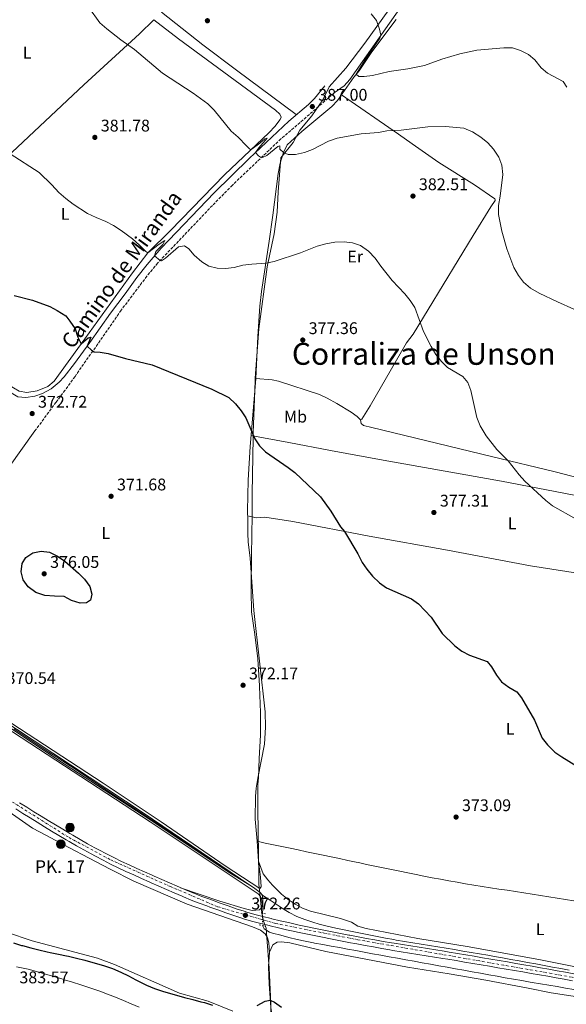
# Model space of a CAD drawing. Units: metres. Extents: x 587388 to 590844, y 4696594 to 4698951.
# Drawn here: x 589790 to 590114, y 4696998 to 4697582 of the extents above; entities that cross this region are included whole.
import ezdxf
from ezdxf.enums import TextEntityAlignment as Align

# ---------------------------------------------------------------- set-up
doc = ezdxf.new("R2010")
doc.units = ezdxf.units.M
doc.header["$MEASUREMENT"] = 0
for name, pattern in [('DGN Style 2', [1.739922, 1.043953, -0.695969]), ('DGN Style 3', [2.435891, 1.739922, -0.695969]), ('DGN Style 4', [2.785615, 1.391938, -0.695969, 0.00174, -0.695969]), ('DGN Style 5', [1.217945, 0.521977, -0.695969])]:
    doc.linetypes.add(name, pattern=pattern)
for name, color, linetype, lineweight in [('Acequia sin especificar', 4, 'Continuous', 0), ('Acequia sin especificar no vista', 4, 'DGN Style 5', 0), ('Barranco lineal', 142, 'DGN Style 3', 13), ('Camino', 7, 'DGN Style 3', 0), ('Carretera', 9, 'Continuous', 0), ('Cota de punto acotado terreno', 7, 'Continuous', 0), ('Curva de nivel directora', 30, 'Continuous', 30), ('Curva de nivel intermedia', 30, 'Continuous', 0), ('Eje de carretera', 7, 'DGN Style 4', 0), ('Etiqueta de uso rústico', 92, 'Continuous', 0), ('Hito kilométrico (PK) carretera', 7, 'Continuous', 0), ('Límite de municipio', 7, 'Continuous', 0), ('Línea blanca (vial)', 7, 'Continuous', 13), ('Línea de cambio de uso (parcela vista)', 92, 'Continuous', 0), ('Margen derecho', 7, 'Continuous', 0), ('Pontón-alcantarilla (pasos de agua)', 1, 'DGN Style 2', 0), ('Punto acotado terreno (símbolo)', 7, 'Continuous', 0), ('Texto de Corraliza', 7, 'Continuous', 0), ('Texto de Punto Kilométrico carretera', 7, 'Continuous', 0)]:
    doc.layers.add(name, color=color, linetype=linetype, lineweight=lineweight)
doc.styles.add('Style-Arial', font='arial.ttf')

# ---------------------------------------------------------------- blocks, each defined once
blk = doc.blocks.new('5PATER')
at = {"layer": 'Barranco lineal', "linetype": 'Continuous', "lineweight": 0}
h = blk.add_hatch(color=51, dxfattribs=at)
edge = h.paths.add_edge_path()
edge.add_ellipse((0, 0), major_axis=(-0.11, -0.111), ratio=0.999422, start_angle=0, end_angle=360)
blk = doc.blocks.new('5HITCA')
at = {"layer": 'Pontón-alcantarilla (pasos de agua)', "linetype": 'Continuous', "lineweight": 0}
h = blk.add_hatch(color=1, dxfattribs=at)
edge = h.paths.add_edge_path()
edge.add_arc((0, 0), 0.256, 0, 360)
at = {"layer": 'Pontón-alcantarilla (pasos de agua)', "color": 7, "linetype": 'Continuous', "lineweight": 0}
blk.add_circle((0, 0), 0.256, dxfattribs=at)

msp = doc.modelspace()

# ---------------------------------------------------------------- linework, layer by layer
at = {"layer": 'Acequia sin especificar', "color": 4, "linetype": 'Continuous', "lineweight": 0, "elevation": 371.16, "flags": 128}
msp.add_lwpolyline([(589933.61, 4697051.84), (589933.7, 4697054.27), (589933.73, 4697059.27), (589933.72, 4697059.72), (589933.36, 4697062.67)], dxfattribs=at)
at = {"layer": 'Acequia sin especificar', "color": 4, "linetype": 'Continuous', "lineweight": 0, "extrusion": (0.001491, 0.008377, 0.999964), "elevation": 40599.53, "flags": 128}
msp.add_lwpolyline([(590158.76, 4696824.08), (590153.85, 4696825), (590151.45, 4696825.44), (590146.52, 4696826.31), (590141.6, 4696827.16), (590136.67, 4696828), (590131.74, 4696828.83), (590126.8, 4696829.65), (590121.87, 4696830.47), (590116.94, 4696831.28), (590112.01, 4696832.1), (590107.07, 4696832.92), (590102.14, 4696833.74), (590097.21, 4696834.58), (590092.28, 4696835.42), (590091.06, 4696835.63), (590086.13, 4696836.49), (590081.21, 4696837.35), (590076.28, 4696838.22), (590071.36, 4696839.09), (590066.44, 4696839.96), (590061.51, 4696840.84), (590056.59, 4696841.72), (590051.67, 4696842.6), (590046.75, 4696843.49), (590041.83, 4696844.38), (590036.91, 4696845.27), (590031.99, 4696846.16), (590027.07, 4696847.06), (590022.15, 4696847.96), (590017.24, 4696848.85), (590012.32, 4696849.76), (590007.4, 4696850.66), (590002.48, 4696851.56), (589997.56, 4696852.46), (589992.65, 4696853.37), (589987.73, 4696854.27), (589982.81, 4696855.17), (589977.89, 4696856.08), (589972.97, 4696856.98), (589968.06, 4696857.89), (589963.14, 4696858.79), (589962.58, 4696858.89), (589957.68, 4696859.86), (589952.81, 4696860.94), (589947.96, 4696862.13), (589943.12, 4696863.4), (589938.28, 4696864.72), (589936.5, 4696865.22), (589933.22, 4696867.23), (589932.36, 4696869.14)], dxfattribs=at)
at = {"layer": 'Acequia sin especificar', "color": 4, "linetype": 'Continuous', "lineweight": 0}
for points in [[(589933.36, 4697062.67, 371.16), (589932.1, 4697064.09, 371.16), (589928.14, 4697067.04, 370.36), (589926, 4697068.49, 370), (589921.78, 4697071.16, 369.83), (589918.11, 4697073.52, 369.76), (589913.95, 4697076.29, 369.73), (589909.8, 4697079.07, 369.7), (589905.65, 4697081.86, 369.68), (589901.5, 4697084.65, 369.65), (589897.35, 4697087.44, 369.63), (589893.19, 4697090.23, 369.6), (589889.04, 4697093.01, 369.58), (589884.88, 4697095.79, 369.56), (589881.97, 4697097.73, 369.55), (589877.8, 4697100.5, 369.54), (589873.64, 4697103.27, 369.52), (589869.47, 4697106.04, 369.51), (589865.31, 4697108.8, 369.49), (589861.14, 4697111.56, 369.47), (589856.97, 4697114.32, 369.45), (589852.8, 4697117.08, 369.44), (589848.63, 4697119.84, 369.42), (589844.46, 4697122.6, 369.4), (589840.29, 4697125.35, 369.38), (589836.11, 4697128.11, 369.36), (589831.94, 4697130.86, 369.34), (589827.77, 4697133.61, 369.32), (589823.59, 4697136.36, 369.31), (589819.42, 4697139.12, 369.29), (589815.24, 4697141.87, 369.27), (589811.07, 4697144.62, 369.25), (589806.89, 4697147.37, 369.24), (589802.72, 4697150.12, 369.22), (589798.54, 4697152.87, 369.2), (589794.37, 4697155.62, 369.19), (589790.19, 4697158.37, 369.17), (589786.02, 4697161.12, 369.16)], [(590115.25, 4697018.05, 371.65), (590110.33, 4697018.95, 371.64), (590105.41, 4697019.85, 371.63), (590100.5, 4697020.75, 371.61), (590095.58, 4697021.65, 371.6), (590090.66, 4697022.54, 371.58), (590085.74, 4697023.43, 371.57), (590080.82, 4697024.32, 371.56), (590075.9, 4697025.21, 371.55), (590070.98, 4697026.1, 371.54), (590067.08, 4697026.8, 371.54), (590062.15, 4697027.67, 371.53), (590057.22, 4697028.51, 371.53), (590052.29, 4697029.34, 371.53), (590047.36, 4697030.16, 371.53), (590042.43, 4697030.97, 371.54), (590037.49, 4697031.77, 371.54), (590032.56, 4697032.57, 371.54), (590027.62, 4697033.37, 371.54), (590022.69, 4697034.18, 371.54), (590017.75, 4697035.01, 371.54), (590012.82, 4697035.85, 371.54), (590011.33, 4697036.11, 371.54), (590006.4, 4697036.99, 371.53), (590001.49, 4697037.92, 371.53), (589996.59, 4697038.88, 371.53), (589991.69, 4697039.88, 371.52), (589986.79, 4697040.89, 371.52), (589981.9, 4697041.91, 371.51), (589977, 4697042.94, 371.5), (589971.92, 4697044.08, 371.48), (589967.09, 4697045.34, 371.47), (589963.35, 4697046.42, 371.46), (589958.57, 4697048, 371.46), (589953.91, 4697049.88, 371.47), (589949.43, 4697052.12, 371.46), (589946.31, 4697054.03, 371.42), (589942.15, 4697056.8, 371.33), (589937.99, 4697059.58, 371.25), (589933.83, 4697062.35, 371.17), (589933.36, 4697062.67, 371.16)]]:
    msp.add_polyline3d(points, dxfattribs=at)
at = {"layer": 'Acequia sin especificar no vista', "color": 4, "linetype": 'DGN Style 5', "lineweight": 0, "elevation": 371.16, "flags": 128}
msp.add_lwpolyline([(589933.61, 4697051.84), (589933.57, 4697044.44)], dxfattribs=at)
at = {"layer": 'Camino', "color": 7, "linetype": 'DGN Style 3', "lineweight": 0}
msp.add_polyline3d([(589976.08, 4697538.26, 388.07), (589944.45, 4697510.99, 386.34), (589915.7, 4697483.55, 383.85), (589903.8, 4697471.53, 382.75), (589871.38, 4697437.33, 379.93), (589865.02, 4697429.63, 379.37), (589849.74, 4697409.38, 377.53), (589822.4, 4697370.07, 374.22), (589816.5, 4697362.02, 373.51), (589811.13, 4697354.83, 373.08), (589798.59, 4697337.77, 372.87)], dxfattribs=at)
at = {"layer": 'Carretera', "color": 9, "linetype": 'Continuous', "lineweight": 0}
for points in [[(589789.53, 4697117.25, 371.47), (589793.76, 4697114.59, 371.49), (589798, 4697111.95, 371.51), (589802.26, 4697109.33, 371.53), (589806.53, 4697106.73, 371.55), (589810.81, 4697104.14, 371.58), (589815.09, 4697101.56, 371.6), (589819.38, 4697098.99, 371.61), (589821.04, 4697098, 371.62), (589825.35, 4697095.47, 371.6), (589829.7, 4697093.01, 371.57), (589834.09, 4697090.62, 371.54), (589836.59, 4697089.29, 371.54), (589841.02, 4697086.98, 371.54), (589845.48, 4697084.72, 371.55), (589849.97, 4697082.52, 371.57), (589854.5, 4697080.39, 371.58), (589859.05, 4697078.32, 371.58), (589863.61, 4697076.27, 371.57), (589868.18, 4697074.23, 371.57), (589869.25, 4697073.76, 371.58), (589873.82, 4697071.73, 371.6), (589878.4, 4697069.71, 371.64), (589882.98, 4697067.71, 371.69), (589887.57, 4697065.74, 371.73), (589888.27, 4697065.44, 371.74), (589892.9, 4697063.56, 371.75), (589897.57, 4697061.77, 371.73), (589902.26, 4697060.04, 371.73), (589903.84, 4697059.46, 371.74), (589908.53, 4697057.74, 371.82), (589913.24, 4697056.05, 371.97), (589917.96, 4697054.42, 372.13), (589922.72, 4697052.88, 372.25), (589924.17, 4697052.43, 372.26), (589928.97, 4697051.03, 372.29), (589933.81, 4697049.75, 372.31), (589938.66, 4697048.56, 372.31), (589939.15, 4697048.44, 372.31), (589944.01, 4697047.29, 372.28), (589948.88, 4697046.16, 372.24), (589953.76, 4697045.07, 372.22), (589955.24, 4697044.76, 372.22), (589960.13, 4697043.73, 372.24), (589965.03, 4697042.72, 372.26), (589969.93, 4697041.72, 372.28), (589974.83, 4697040.74, 372.31), (589979.74, 4697039.77, 372.33), (589984.65, 4697038.82, 372.34), (589985.33, 4697038.69, 372.35), (589990.25, 4697037.76, 372.35), (589995.16, 4697036.85, 372.36), (590000.08, 4697035.95, 372.37), (590005, 4697035.07, 372.38), (590009.93, 4697034.21, 372.38), (590011.59, 4697033.93, 372.39), (590016.52, 4697033.11, 372.39), (590021.45, 4697032.32, 372.4), (590026.39, 4697031.54, 372.4), (590031.33, 4697030.77, 372.41), (590036.27, 4697029.99, 372.42), (590041.21, 4697029.19, 372.42), (590044.19, 4697028.69, 372.43), (590049.12, 4697027.86, 372.44), (590054.05, 4697027.03, 372.45), (590058.98, 4697026.2, 372.47), (590063.91, 4697025.36, 372.5), (590068.84, 4697024.53, 372.53), (590073.77, 4697023.69, 372.56), (590078.7, 4697022.85, 372.59), (590083.63, 4697022, 372.63), (590088.56, 4697021.15, 372.66), (590093.48, 4697020.3, 372.7), (590098.41, 4697019.44, 372.73), (590103.33, 4697018.56, 372.76), (590108.25, 4697017.68, 372.79), (590113.17, 4697016.8, 372.82), (590118.09, 4697015.9, 372.84)], [(590117.38, 4697011.66, 372.84), (590112.46, 4697012.56, 372.82), (590107.54, 4697013.45, 372.79), (590102.62, 4697014.33, 372.76), (590097.69, 4697015.2, 372.73), (590092.77, 4697016.06, 372.7), (590087.84, 4697016.92, 372.66), (590082.91, 4697017.77, 372.63), (590077.99, 4697018.62, 372.59), (590073.06, 4697019.46, 372.56), (590068.13, 4697020.29, 372.53), (590063.2, 4697021.13, 372.5), (590058.27, 4697021.96, 372.47), (590053.34, 4697022.79, 372.45), (590048.41, 4697023.62, 372.44), (590043.48, 4697024.46, 372.43), (590040.48, 4697024.95, 372.42), (590035.55, 4697025.75, 372.42), (590030.61, 4697026.53, 372.41), (590025.67, 4697027.31, 372.4), (590020.73, 4697028.08, 372.4), (590015.79, 4697028.88, 372.39), (590010.86, 4697029.7, 372.39), (590009.12, 4697029.99, 372.38), (590004.19, 4697030.85, 372.38), (589999.27, 4697031.73, 372.37), (589994.35, 4697032.63, 372.36), (589989.44, 4697033.55, 372.35), (589984.53, 4697034.48, 372.35), (589983.74, 4697034.63, 372.34), (589978.83, 4697035.57, 372.33), (589973.93, 4697036.54, 372.31), (589969.03, 4697037.52, 372.28), (589964.13, 4697038.52, 372.26), (589959.23, 4697039.53, 372.24), (589954.34, 4697040.56, 372.22), (589952.73, 4697040.9, 372.22), (589947.85, 4697041.99, 372.24), (589942.98, 4697043.12, 372.28), (589938.11, 4697044.27, 372.31), (589937.4, 4697044.44, 372.31), (589932.55, 4697045.64, 372.31), (589927.71, 4697046.92, 372.29), (589922.91, 4697048.32, 372.26), (589921.24, 4697048.84, 372.24), (589916.49, 4697050.39, 372.13), (589911.77, 4697052.02, 371.97), (589907.06, 4697053.7, 371.82), (589902.37, 4697055.42, 371.74), (589900.63, 4697056.06, 371.73), (589895.94, 4697057.8, 371.73), (589891.27, 4697059.58, 371.75), (589886.64, 4697061.47, 371.74), (589885.83, 4697061.81, 371.73), (589881.24, 4697063.79, 371.69), (589876.66, 4697065.79, 371.64), (589872.08, 4697067.81, 371.6), (589867.51, 4697069.83, 371.58), (589866.34, 4697070.35, 371.57), (589861.77, 4697072.39, 371.57), (589857.21, 4697074.44, 371.58), (589852.49, 4697076.59, 371.58), (589847.96, 4697078.72, 371.57), (589843.47, 4697080.92, 371.55), (589839.01, 4697083.18, 371.54), (589834.58, 4697085.5, 371.54), (589831.92, 4697086.91, 371.54), (589827.53, 4697089.31, 371.57), (589823.17, 4697091.76, 371.61), (589818.86, 4697094.29, 371.62), (589817.1, 4697095.35, 371.61), (589812.81, 4697097.92, 371.59), (589808.52, 4697100.5, 371.58), (589804.25, 4697103.09, 371.55), (589799.98, 4697105.7, 371.53), (589795.72, 4697108.32, 371.51), (589791.48, 4697110.96, 371.49), (589787.24, 4697113.62, 371.47)]]:
    msp.add_polyline3d(points, dxfattribs=at)
at = {"layer": 'Curva de nivel directora', "color": 30, "linetype": 'Continuous', "lineweight": 30, "elevation": 375, "flags": 128}
for points in [[(589786.25, 4697418.06), (589797.1, 4697415.36), (589807.39, 4697411.65), (589811.77, 4697409.24), (589816.86, 4697405.99), (589819.38, 4697402.88), (589822.46, 4697398.26), (589824.14, 4697393.36), (589826.04, 4697389.41), (589830.11, 4697392.99), (589831.78, 4697393.48), (589829.68, 4697388.04), (589832.16, 4697385.61), (589833.67, 4697384.68), (589837.21, 4697384.54), (589842.12, 4697383.64), (589852.34, 4697380.73), (589868.07, 4697376.93), (589903.47, 4697362.64), (589913.51, 4697357.66), (589917.53, 4697353.82), (589920.9, 4697349.82), (589923.7, 4697345.67), (589928.94, 4697333.19), (589931.85, 4697328.92), (589935.38, 4697325.38), (589948.75, 4697316.19), (589952.64, 4697313.06), (589967.84, 4697298.8), (589973.95, 4697290.26), (589979.7, 4697281.02), (589982.16, 4697278.12), (589990.09, 4697264.87), (589992.62, 4697259.86), (589995.42, 4697255.72), (589998.78, 4697251.59)], [(589825.44, 4697235.64), (589820.29, 4697237.15), (589815.9, 4697239.56), (589810.13, 4697239.85), (589804.55, 4697240.28), (589799.22, 4697242.07), (589794.63, 4697245.35), (589791.71, 4697249.41), (589790.42, 4697254.33), (589791.05, 4697259.23), (589793.29, 4697262.72), (589797.4, 4697265.57), (589802.26, 4697266.52), (589807.22, 4697265.97), (589812.07, 4697263.57), (589816.38, 4697260.49), (589824.37, 4697253.51), (589827.93, 4697249.88), (589831.2, 4697245.6), (589832.37, 4697241.03), (589831.47, 4697237.42), (589829.2, 4697235.84), (589825.44, 4697235.64)], [(589998.78, 4697251.59), (590002.96, 4697247.8), (590006.99, 4697244.83), (590021.93, 4697238.14), (590026.02, 4697235.27), (590033.48, 4697227.25), (590040.13, 4697217.7), (590047.61, 4697210.35), (590051.76, 4697207.15), (590056.3, 4697204.8), (590066.78, 4697200.99), (590069.37, 4697197.92), (590072.23, 4697193), (590075.26, 4697189.03), (590079.51, 4697185.81), (590084.28, 4697183.14), (590087.14, 4697179.6), (590094.71, 4697166.18), (590099.33, 4697155.55), (590102.47, 4697151.66), (590106.91, 4697147.36), (590110.98, 4697144.45), (590119.37, 4697139.43)], [(589785.91, 4697034.11), (589790.71, 4697032.7), (589791.29, 4697032.54), (589796.13, 4697031.29), (589800.99, 4697030.09), (589805.85, 4697028.95), (589807.63, 4697028.54), (589812.52, 4697027.52), (589817.42, 4697026.51), (589818.49, 4697026.27), (589823.35, 4697025.09), (589828.18, 4697023.82), (589833, 4697022.48), (589837.81, 4697021.1), (589839.93, 4697020.48), (589844.68, 4697018.93), (589849.53, 4697016.88), (589854, 4697014.64), (589858.42, 4697012.31), (589862.86, 4697010), (589864.83, 4697009.03), (589869.42, 4697007.05), (589874.18, 4697005.49), (589878.98, 4697004.08), (589882.55, 4697003.08), (589887.38, 4697001.78), (589892.23, 4697000.54), (589897.07, 4696999.3), (589899.09, 4696998.77), (589903.85, 4696997.25)], [(589930.46, 4696997.05), (589935.04, 4696999.65), (589938.13, 4697000.11), (589940.7, 4696999.07), (589944.72, 4696996.09)]]:
    msp.add_lwpolyline(points, dxfattribs=at)
at = {"layer": 'Curva de nivel intermedia', "color": 30, "linetype": 'Continuous', "lineweight": 0, "flags": 128}
for points, elevation in [([(589830.66, 4697589.02), (589837.19, 4697579.92), (589841.16, 4697576.23), (589849.53, 4697569.74), (589857.73, 4697563.96), (589874.35, 4697549.92), (589892.41, 4697538.2), (589901.08, 4697531.85), (589904.85, 4697528.12), (589914.91, 4697515.55), (589919.04, 4697512), (589924.09, 4697506.96), (589925.85, 4697505.18), (589926.36, 4697504.77), (589927.44, 4697505.11), (589932, 4697508.47), (589934.99, 4697510.98), (589936.39, 4697511.42), (589931.33, 4697505.8), (589929.37, 4697502.93), (589931.22, 4697501.04), (589932.4, 4697500.17), (589933.59, 4697499.99), (589936.09, 4697501.25), (589942.67, 4697506.43), (589943.9, 4697506.9), (589943.88, 4697504.99), (589945.94, 4697502.91), (589948.85, 4697501.69), (589953.06, 4697501.75), (589958.48, 4697502.85), (589963.11, 4697504.72), (589972.74, 4697509.65), (589977.82, 4697511.38), (589992.03, 4697514.01), (590002.37, 4697514.88), (590007.27, 4697515.86), (590015.8, 4697516.22), (590031.5, 4697518.12), (590042, 4697518.43), (590052.8, 4697517.34), (590058, 4697515.11), (590063.01, 4697512.01), (590067.13, 4697508.62), (590070.5, 4697504.93)], 385), ([(589997.96, 4697585.19), (590001.13, 4697581.19), (590002.99, 4697576.09), (590003.67, 4697572.53), (590003.08, 4697570.71), (589994.99, 4697558.92), (589989.08, 4697549.31), (589990.73, 4697548.06), (589993.81, 4697548.02), (589998.78, 4697548.58), (590008.7, 4697550.97), (590019.65, 4697552.6), (590029.51, 4697554.49), (590039.94, 4697558.39), (590050.53, 4697561.42), (590060.68, 4697563.67), (590076.7, 4697565.05), (590081.7, 4697565.08), (590086.43, 4697563.38), (590091.3, 4697561.16), (590095.04, 4697557.85), (590098.75, 4697553.21), (590102.53, 4697549.94), (590111.75, 4697545.06), (590114.04, 4697541.73)], 390), ([(589783.98, 4697502.14), (589801.08, 4697491), (589808.65, 4697483.78), (589812.78, 4697479.22), (589816.86, 4697475.66), (589821.38, 4697472.21), (589829.84, 4697466.81), (589834.9, 4697464.3), (589840.67, 4697461.92), (589845.12, 4697459.66), (589849.83, 4697456.73), (589856.51, 4697451.74), (589860.71, 4697448.07), (589864.35, 4697444.26), (589865.64, 4697443.5), (589872.34, 4697448.56), (589875.72, 4697450.69), (589874.5, 4697448.35), (589870.34, 4697444.24), (589869.47, 4697441.6), (589872.78, 4697438.82), (589873.68, 4697438.7), (589875.94, 4697440.32), (589883.82, 4697447.07), (589887.32, 4697447.54), (589889.88, 4697445.85), (589893.03, 4697441.97), (589897.56, 4697438.07), (589901.8, 4697435.43), (589906.68, 4697434.3), (589911.68, 4697434.24), (589916.68, 4697434.78), (589921.92, 4697436.12), (589927.15, 4697436.81), (589935.51, 4697437.3), (589940.41, 4697438.31), (589956, 4697443.38), (589965.92, 4697447.44), (589971.08, 4697448.85), (589976.38, 4697449.82), (589981.88, 4697450.03), (589986.98, 4697449.45), (589991.66, 4697447.71), (589996.45, 4697444.52), (590000.43, 4697440.3), (590003.7, 4697435.58), (590010.33, 4697427.09), (590017.88, 4697419.1), (590021.13, 4697415.22), (590023.75, 4697410.95), (590028.92, 4697396.86), (590033.5, 4697387.94), (590036.34, 4697383.18), (590039.65, 4697378.9), (590043.22, 4697375.4), (590052.33, 4697370.04), (590055.24, 4697366.47), (590057.1, 4697361.82)], 380), ([(590070.5, 4697504.93), (590073.62, 4697500.13), (590075.51, 4697495.5), (590076.05, 4697489.93), (590074.51, 4697477.02), (590073.39, 4697471.53), (590073.47, 4697466.14), (590075.34, 4697456.27), (590078.32, 4697445.73), (590082.56, 4697434.79), (590085.21, 4697429.94), (590088.26, 4697425.97), (590092.5, 4697422.47), (590097.54, 4697419.49), (590108.35, 4697414.3), (590118.07, 4697410.11)], 385), ([(590057.1, 4697361.82), (590060.56, 4697345.86), (590062.61, 4697340.86), (590066.05, 4697334.84), (590072.48, 4697326.76), (590079.25, 4697320.05), (590085.78, 4697311.72), (590089.11, 4697307.99), (590101.47, 4697296.53), (590105.38, 4697293.41), (590119.46, 4697285.41)], 380), ([(589766, 4697175.15), (589862.8, 4697111.25), (589926, 4697068.49), (589924.35, 4697069.38), (589913.8, 4697076), (589866.7, 4697107.35), (589816.46, 4697140.01), (589740.02, 4697190.68)], 370), ([(589787.74, 4697019.93), (589792.67, 4697019.04), (589794.68, 4697018.54), (589799.49, 4697017.19), (589804.3, 4697015.82), (589809.1, 4697014.42), (589813.89, 4697012.99), (589816.22, 4697012.27), (589820.99, 4697010.77), (589825.76, 4697009.26), (589830.52, 4697007.72), (589835.25, 4697006.12), (589837.02, 4697005.51), (589841.71, 4697003.77), (589846.37, 4697001.95), (589851.17, 4696999.97), (589855.76, 4696997.99), (589860.34, 4696996)], 380)]:
    msp.add_lwpolyline(points, dxfattribs=dict(at, elevation=elevation))
at = {"layer": 'Eje de carretera', "color": 7, "linetype": 'DGN Style 4', "lineweight": 0}
msp.add_polyline3d([(589684.54, 4697181.16, 371.01), (589695.13, 4697175.2, 371.24), (589741.22, 4697145.14, 371.35), (589785.33, 4697117.68, 371.46), (589818.96, 4697096.57, 371.61), (589843.59, 4697083.4, 371.55), (589879, 4697067.57, 371.66), (589906.81, 4697055.64, 371.81), (589941.24, 4697045.71, 372.29), (589989.97, 4697036.02, 372.35), (590103.98, 4697016.18, 372.77), (590157.21, 4697006.5, 372.34), (590221.71, 4696994.63, 372.09), (590258.26, 4696987.42, 372.49)], dxfattribs=at)
at = {"layer": 'Límite de municipio', "color": 7, "linetype": 'Continuous', "lineweight": 0}
msp.add_polyline3d([(590023.71, 4697608.83, 391.45), (589994.28, 4697567.73, 389.54), (589982.99, 4697553.01, 388.9), (589972.99, 4697541.97, 387.87), (589969.24, 4697534.23, 387.52), (589962.81, 4697524.72, 386.95), (589955.63, 4697516.22, 386.13), (589951.63, 4697508.86, 385.2), (589944.32, 4697499.73, 384.38), (589942.88, 4697479.68, 383), (589942.15, 4697467.62, 382.38), (589940.4, 4697454.68, 381.23), (589936.3, 4697435.14, 379.87), (589931.43, 4697398.34, 377.98), (589929.17, 4697369.16, 377.15), (589929.13, 4697368.14, 377.07), (589928.9, 4697361.78, 376.49), (589928.02, 4697336.8, 375.02), (589927.97, 4697333.73, 374.95), (589927.47, 4697300.77, 374.16), (589927.33, 4697287.81, 373.83), (589927.05, 4697264.1, 373.62), (589926.9, 4697244.97, 373.29), (589926.89, 4697243.16, 373.25), (589927.04, 4697230.47, 373.03), (589928.96, 4697217.15, 372.89), (589930.76, 4697202.68, 372.75), (589931.77, 4697186.57, 372.56), (589931.78, 4697186.32, 372.56), (589932.41, 4697170.71, 372.34), (589932.3, 4697157.38, 372.29), (589931.55, 4697143.43, 372.2), (589931.21, 4697132.01, 372.08), (589930.79, 4697128.2, 371.99), (589930.72, 4697118.43, 371.78), (589931.04, 4697095.34, 371.6), (589931.08, 4697091.44, 371.62), (589931.34, 4697068.94, 371.62), (589933.11, 4697052.07, 372.02), (589934.08, 4697046.99, 372.31), (589935.7, 4697042.81, 372.32), (589936.1, 4697037.3, 372.54), (589937.42, 4697019.2, 373.37), (589938.52, 4696998.27, 375), (589938.51, 4696984.35, 376.04)], dxfattribs=at)
at = {"layer": 'Línea blanca (vial)', "color": 7, "linetype": 'Continuous', "lineweight": 13}
for points in [[(590021.45, 4697032.32, 372.4), (590016.52, 4697033.11, 372.39), (590011.59, 4697033.93, 372.39), (590009.93, 4697034.21, 372.38), (590005, 4697035.07, 372.38), (590000.08, 4697035.95, 372.37), (589995.16, 4697036.85, 372.36), (589990.25, 4697037.76, 372.35), (589985.33, 4697038.69, 372.35), (589984.65, 4697038.82, 372.34), (589979.74, 4697039.77, 372.33), (589974.83, 4697040.74, 372.31), (589969.93, 4697041.72, 372.28), (589965.03, 4697042.72, 372.26), (589960.13, 4697043.73, 372.24), (589955.24, 4697044.76, 372.22), (589953.76, 4697045.07, 372.22), (589948.88, 4697046.16, 372.24), (589944.01, 4697047.29, 372.28), (589939.15, 4697048.44, 372.31), (589938.66, 4697048.56, 372.31), (589933.81, 4697049.75, 372.31), (589928.97, 4697051.03, 372.29), (589924.17, 4697052.43, 372.26), (589922.72, 4697052.88, 372.25), (589917.96, 4697054.42, 372.13), (589913.24, 4697056.05, 371.97), (589908.53, 4697057.74, 371.82), (589903.84, 4697059.46, 371.74), (589902.26, 4697060.04, 371.73), (589897.57, 4697061.77, 371.73), (589892.9, 4697063.56, 371.75), (589888.27, 4697065.44, 371.74), (589887.57, 4697065.74, 371.73), (589882.98, 4697067.71, 371.69), (589878.4, 4697069.71, 371.64), (589873.82, 4697071.73, 371.6), (589869.25, 4697073.76, 371.58), (589868.18, 4697074.23, 371.57), (589863.61, 4697076.27, 371.57), (589859.05, 4697078.32, 371.58), (589854.5, 4697080.39, 371.58), (589849.97, 4697082.52, 371.57), (589845.48, 4697084.72, 371.55), (589841.02, 4697086.98, 371.54), (589836.59, 4697089.29, 371.54), (589834.09, 4697090.62, 371.54), (589829.7, 4697093.01, 371.57), (589825.35, 4697095.47, 371.6), (589821.04, 4697098, 371.62), (589819.38, 4697098.99, 371.61), (589815.09, 4697101.56, 371.6), (589810.81, 4697104.14, 371.58), (589806.53, 4697106.73, 371.55), (589802.26, 4697109.33, 371.53), (589798, 4697111.95, 371.51), (589793.76, 4697114.59, 371.49), (589789.53, 4697117.25, 371.47)], [(589787.24, 4697113.62, 371.47), (589791.48, 4697110.96, 371.49), (589795.72, 4697108.32, 371.51), (589799.98, 4697105.7, 371.53), (589804.25, 4697103.09, 371.55), (589808.52, 4697100.5, 371.58), (589812.81, 4697097.92, 371.59), (589817.1, 4697095.35, 371.61), (589818.86, 4697094.29, 371.62), (589823.17, 4697091.76, 371.61), (589827.53, 4697089.31, 371.57), (589831.92, 4697086.91, 371.54), (589834.58, 4697085.5, 371.54), (589839.01, 4697083.18, 371.54), (589843.47, 4697080.92, 371.55), (589847.96, 4697078.72, 371.57), (589852.49, 4697076.59, 371.58), (589857.21, 4697074.44, 371.58), (589861.77, 4697072.39, 371.57), (589866.34, 4697070.35, 371.57), (589867.51, 4697069.83, 371.58), (589872.08, 4697067.81, 371.6), (589876.66, 4697065.79, 371.64), (589881.24, 4697063.79, 371.69), (589885.83, 4697061.81, 371.73), (589886.64, 4697061.47, 371.74), (589891.27, 4697059.58, 371.75), (589895.94, 4697057.8, 371.73), (589900.63, 4697056.06, 371.73), (589902.37, 4697055.42, 371.74), (589907.06, 4697053.7, 371.82), (589911.77, 4697052.02, 371.97), (589916.49, 4697050.39, 372.13), (589921.24, 4697048.84, 372.24), (589922.91, 4697048.32, 372.26), (589927.71, 4697046.92, 372.29), (589932.55, 4697045.64, 372.31), (589937.4, 4697044.44, 372.31), (589938.11, 4697044.27, 372.31), (589942.98, 4697043.12, 372.28), (589947.85, 4697041.99, 372.24), (589952.73, 4697040.9, 372.22), (589954.34, 4697040.56, 372.22), (589959.23, 4697039.53, 372.24), (589964.13, 4697038.52, 372.26), (589969.03, 4697037.52, 372.28), (589973.93, 4697036.54, 372.31), (589978.83, 4697035.57, 372.33), (589983.74, 4697034.63, 372.34), (589984.53, 4697034.48, 372.35), (589989.44, 4697033.55, 372.35), (589994.35, 4697032.63, 372.36), (589999.27, 4697031.73, 372.37), (590004.19, 4697030.85, 372.38), (590009.12, 4697029.99, 372.38)], [(590009.12, 4697029.99, 372.38), (590010.86, 4697029.7, 372.39), (590015.79, 4697028.88, 372.39), (590020.73, 4697028.08, 372.4), (590025.67, 4697027.31, 372.4), (590030.61, 4697026.53, 372.41), (590035.55, 4697025.75, 372.42), (590040.48, 4697024.95, 372.42), (590043.48, 4697024.46, 372.43), (590048.41, 4697023.62, 372.44), (590053.34, 4697022.79, 372.45), (590058.27, 4697021.96, 372.47), (590063.2, 4697021.13, 372.5), (590068.13, 4697020.29, 372.53), (590073.06, 4697019.46, 372.56), (590077.99, 4697018.62, 372.59), (590082.91, 4697017.77, 372.63), (590087.84, 4697016.92, 372.66), (590092.77, 4697016.06, 372.7), (590097.69, 4697015.2, 372.73), (590102.62, 4697014.33, 372.76), (590107.54, 4697013.45, 372.79), (590112.46, 4697012.56, 372.82), (590117.38, 4697011.66, 372.84)], [(590118.09, 4697015.9, 372.84), (590113.17, 4697016.8, 372.82), (590108.25, 4697017.68, 372.79), (590103.33, 4697018.56, 372.76), (590098.41, 4697019.44, 372.73), (590093.48, 4697020.3, 372.7), (590088.56, 4697021.15, 372.66), (590083.63, 4697022, 372.63), (590078.7, 4697022.85, 372.59), (590073.77, 4697023.69, 372.56), (590068.84, 4697024.53, 372.53), (590063.91, 4697025.36, 372.5), (590058.98, 4697026.2, 372.47), (590054.05, 4697027.03, 372.45), (590049.12, 4697027.86, 372.44), (590044.19, 4697028.69, 372.43), (590041.21, 4697029.19, 372.42), (590036.27, 4697029.99, 372.42), (590031.33, 4697030.77, 372.41), (590026.39, 4697031.54, 372.4), (590021.45, 4697032.32, 372.4)]]:
    msp.add_polyline3d(points, dxfattribs=at)
at = {"layer": 'Línea de cambio de uso (parcela vista)', "color": 92, "linetype": 'Continuous', "lineweight": 0, "extrusion": (-0.000395027, 0.00479, 0.999988), "elevation": 22639.19, "flags": 128}
msp.add_lwpolyline([(589930.38, 4697039.87), (589931.36, 4697028.03)], dxfattribs=at)
at = {"layer": 'Línea de cambio de uso (parcela vista)', "color": 92, "linetype": 'Continuous', "lineweight": 0, "elevation": 371.6, "flags": 128}
msp.add_lwpolyline([(589930.28, 4697094.43), (589930.28, 4697094.43)], dxfattribs=at)
at = {"layer": 'Línea de cambio de uso (parcela vista)', "color": 92, "linetype": 'Continuous', "lineweight": 0}
for points in [[(590043.53, 4697629.37, 392.57), (589985.22, 4697546.2, 388.72), (589981.96, 4697542.43, 388.51), (589976.08, 4697538.26, 388.07)], [(589873.57, 4697586.08, 386.65), (589898.12, 4697566.82, 386.94), (589918.03, 4697551.7, 387.22), (589953.56, 4697525.39, 386.59)], [(589869.15, 4697581.71, 386.32), (589860.66, 4697573.31, 385.7), (589827.69, 4697543.11, 383.83), (589758.66, 4697478.42, 377.81), (589723.25, 4697444.6, 374.7), (589708.88, 4697430.73, 373.74), (589701.91, 4697425.23, 373.5), (589701.13, 4697425.44, 373.46)], [(589869.15, 4697581.71, 386.32), (589883.74, 4697570.31, 386.2), (589917.37, 4697545.6, 385.95), (589941.27, 4697528.09, 386.28), (589943.8, 4697525.65, 386.28), (589944.58, 4697523.87, 386.28), (589943.93, 4697522.42, 386.32), (589940.8, 4697518.31, 386.16), (589937.52, 4697514.73, 385.92), (589910.98, 4697489.72, 383.99), (589878.92, 4697456.74, 381.22), (589865.64, 4697443.5, 379.84), (589856.56, 4697431.57, 378.98), (589828.23, 4697392.44, 375.18), (589810.12, 4697367.33, 373.28), (589806.25, 4697364.19, 373.14), (589799.88, 4697361.64, 372.83), (589793.76, 4697360.66, 372.55), (589789.26, 4697361.43, 372.55), (589782.56, 4697365.38, 372.55), (589749.46, 4697388.81, 372.2), (589724.69, 4697405.81, 372.27), (589716.78, 4697411.9, 372.53), (589701.13, 4697425.44, 373.46)], [(589929.52, 4697368.93, 377.17), (589930.74, 4697393.89, 377.77), (589931.94, 4697411.82, 378.61), (589932.93, 4697420.54, 379.07), (589937.51, 4697450.27, 380.77), (589939.65, 4697465.75, 382.39), (589942.88, 4697490.51, 383.6), (589944.01, 4697496.64, 384.11), (589945.94, 4697502.91, 384.66), (589948.12, 4697507.46, 384.99), (589956.86, 4697515.33, 385.84), (589974.65, 4697530.27, 387.11), (589978.07, 4697533.87, 387.65), (589987.64, 4697547.68, 389.76), (589990.9, 4697551.37, 390.46), (589998.28, 4697562.65, 391.59), (590012.72, 4697581.79, 392.8)], [(589980.34, 4697537.14, 388.15), (590014.11, 4697513.8, 384.75), (590022.29, 4697508.06, 384.21), (590038.15, 4697497.05, 383.86), (590059.24, 4697483.79, 383.83), (590071.19, 4697475.39, 384.55), (590071.5, 4697475.04, 384.63), (590071.45, 4697474.39, 384.67), (590068.93, 4697470.77, 384.55), (590058.5, 4697453.72, 383.66), (590022.9, 4697395.19, 379.44), (590018.83, 4697390.1, 379.36), (589997.27, 4697352.61, 377.62), (589992.46, 4697344.73, 378.02), (589991.66, 4697344.45, 377.98)], [(589924.93, 4697287.46, 373.57), (589924.59, 4697287.79, 373.56), (589924.69, 4697290.47, 373.89), (589925.12, 4697308.66, 374.2), (589926.15, 4697328.63, 374.65), (589928.16, 4697351.86, 375.55), (589929.52, 4697368.93, 377.17)], [(589991.66, 4697344.45, 377.98), (589989.69, 4697346.33, 377.94), (589986.07, 4697348.93, 377.74), (589977.55, 4697354.17, 377.5), (589971.85, 4697357.28, 377.5), (589967.29, 4697359.32, 377.5), (589943.08, 4697367.3, 377.65), (589939.22, 4697368.02, 377.58), (589929.52, 4697368.93, 377.17)], [(589991.66, 4697344.45, 377.98), (589992.1, 4697342.28, 378.07), (589993.42, 4697341.05, 378.07), (589998.26, 4697339.77, 378.13), (590069.39, 4697322.67, 379.24), (590107.11, 4697313.49, 380.74), (590131.32, 4697307.3, 381.54), (590152.69, 4697302.07, 381.57), (590206.66, 4697289.13, 380.69), (590230.41, 4697283.33, 381.45), (590239.99, 4697280.66, 382.12), (590236.42, 4697280.71, 381.95), (590231.46, 4697281.28, 381.7), (590216.84, 4697283.44, 380.98), (590156.07, 4697293.27, 381.47), (590118.23, 4697299.65, 381), (590075.2, 4697308.1, 379.85), (590005.02, 4697320.46, 377.62), (589973.77, 4697326.18, 375.92), (589949.23, 4697330.95, 375.72), (589926.71, 4697335.05, 374.9)], [(589924.93, 4697287.46, 373.57), (589924.8, 4697276.95, 373.69), (589925.07, 4697271.97, 373.7), (589926.23, 4697262.39, 373.57), (589928.47, 4697231.34, 373.08), (589935.19, 4697171.27, 372.48), (589935.22, 4697162.08, 372.31), (589934.71, 4697152.1, 372.28), (589930.71, 4697131.84, 372.09), (589929.72, 4697125.97, 371.95), (589929.3, 4697120.99, 371.86), (589929.21, 4697107.45, 371.54), (589930.28, 4697094.43, 371.6)], [(590249.97, 4697233.38, 381.58), (590246.94, 4697233.18, 381.54), (590241.98, 4697233.62, 381.23), (590232.83, 4697234.66, 380.53), (590208.1, 4697238.28, 380.03), (590154.52, 4697248.16, 378.96), (590092.39, 4697257.79, 378.26), (590043.29, 4697267.12, 376.9), (589996.77, 4697275.31, 375.31), (589951.6, 4697284, 374.58), (589934.92, 4697286.6, 374.21), (589929.74, 4697286.3, 373.89), (589924.93, 4697287.46, 373.57)], [(589931.26, 4697082.59, 371.66), (589932.41, 4697073.19, 371.63), (589932.68, 4697067.4, 371.63), (589932, 4697066.51, 371.63), (589911.39, 4697079.89, 371.43), (589873.51, 4697105.89, 370.79), (589839, 4697128.93, 370.98), (589774.54, 4697171, 370.61), (589751.07, 4697186.74, 370.29), (589741.51, 4697192.68, 370.57), (589735.09, 4697197.41, 370.45), (589729.99, 4697202.57, 370.57), (589727.04, 4697206.61, 370.61), (589724.48, 4697211.14, 370.66), (589721.61, 4697218.19, 370.73), (589720.94, 4697223.14, 370.65), (589721.54, 4697226.5, 370.57), (589725.07, 4697235.85, 370.98)], [(589713.94, 4697220.66, 370.99), (589717.84, 4697215.07, 370.67), (589724.04, 4697203.76, 370.67), (589727.28, 4697199.35, 370.67), (589730.3, 4697195.9, 370.67), (589780.2, 4697162.61, 370.6), (589866.99, 4697105.98, 370.93), (589930.95, 4697063.3, 371.52), (589932.33, 4697061.75, 371.52), (589933.16, 4697059.16, 371.52), (589933.25, 4697056.81, 371.52), (589932.94, 4697054.93, 371.64), (589931.82, 4697053.81, 371.84), (589927.39, 4697053.29, 372.29), (589922.59, 4697054.62, 372.32), (589908.22, 4697058.96, 371.53), (589884.97, 4697066.86, 371.71)], [(589783.34, 4697111.87, 370.9), (589797.11, 4697102.3, 371.06), (589805.42, 4697097.8, 371.1), (589818.65, 4697090.79, 370.98), (589830.83, 4697084.47, 371.43), (589843.19, 4697077.83, 371.51), (589857.23, 4697070.75, 371.35), (589888.94, 4697057.19, 371.35), (589927.66, 4697043.72, 372.04), (589932.44, 4697041.62, 372.28), (589935.03, 4697039.48, 372.4), (589936.49, 4697037.21, 372.64), (589937.3, 4697034.17, 372.64), (589937.59, 4697028.67, 372.93)], [(589930.28, 4697094.43, 371.6), (589935.17, 4697093.4, 371.61), (589940.07, 4697092.37, 371.62), (589944.96, 4697091.34, 371.62), (589949.85, 4697090.31, 371.63), (589954.74, 4697089.28, 371.64), (589959.64, 4697088.25, 371.64), (589964.53, 4697087.22, 371.65), (589969.42, 4697086.19, 371.66), (589974.32, 4697085.16, 371.67), (589979.21, 4697084.13, 371.67), (589984.1, 4697083.1, 371.68), (589988.99, 4697082.07, 371.69), (589990.4, 4697081.77, 371.69), (589995.29, 4697080.74, 371.71), (590000.19, 4697079.71, 371.77), (590005.08, 4697078.69, 371.85), (590009.97, 4697077.67, 371.94), (590014.87, 4697076.66, 372.04), (590019.77, 4697075.66, 372.13), (590024.67, 4697074.66, 372.2), (590029.25, 4697073.74, 372.25), (590034.16, 4697072.78, 372.29), (590039.07, 4697071.86, 372.32), (590043.99, 4697070.97, 372.35), (590048.91, 4697070.11, 372.38), (590053.84, 4697069.27, 372.4), (590058.77, 4697068.46, 372.43), (590063.71, 4697067.66, 372.45), (590068.65, 4697066.88, 372.47), (590073.59, 4697066.11, 372.49), (590078.53, 4697065.35, 372.5), (590083.48, 4697064.59, 372.52), (590088.42, 4697063.84, 372.53), (590093.36, 4697063.08, 372.55), (590098.31, 4697062.32, 372.56), (590103.25, 4697061.54, 372.57), (590108.19, 4697060.76, 372.58), (590113.12, 4697059.96, 372.59), (590118.06, 4697059.14, 372.6)], [(590254.83, 4697002.32, 372.99), (590250.85, 4696998.74, 372.83), (590247.05, 4696996.22, 372.71), (590244.02, 4696995.98, 372.71), (590229.24, 4696998.53, 372.55), (590158.76, 4697012, 371.82), (590098.26, 4697024.15, 372.29), (590056.07, 4697031.75, 372.1), (590025.53, 4697036.8, 372.19), (589995.05, 4697042.78, 371.66), (589990.15, 4697044.14, 371.66), (589986.26, 4697046.45, 371.58), (589979.81, 4697048.7, 371.49), (589961.94, 4697052.94, 371.58), (589957.28, 4697054.83, 371.6), (589952.86, 4697057.18, 371.62), (589948.68, 4697059.97, 371.64), (589944.73, 4697063.13, 371.68), (589939.44, 4697068.33, 371.79), (589936.66, 4697071.55, 371.9), (589933.91, 4697075.21, 371.98), (589931.26, 4697082.59, 371.66)], [(589915.9, 4696993.57, 374.63), (589901.42, 4696999.65, 374.3), (589884.26, 4697004.29, 373.94), (589845.83, 4697021.43, 373.45), (589835.7, 4697025.03, 373.53), (589796.94, 4697035.41, 373.13), (589781.82, 4697040.57, 373.05)], [(589937.59, 4697028.67, 372.93), (589939.68, 4697032.92, 372.68), (589942.22, 4697034.55, 372.48), (589944.89, 4697034.82, 372.28), (589949.83, 4697034.13, 372.16), (589971.11, 4697029.03, 372.08), (590019.43, 4697019.69, 371.83), (590044.13, 4697015.82, 371.83), (590065.87, 4697011.99, 371.83), (590091.1, 4697007.32, 371.99), (590104.6, 4697004.47, 372.16), (590127.99, 4697001.03, 372.45)], [(589937.59, 4697028.67, 372.93), (589937.11, 4697020.21, 373.29), (589937.43, 4697009.64, 374.1), (589938.44, 4696995.9, 374.99), (589940.37, 4696983.31, 376.25)]]:
    msp.add_polyline3d(points, dxfattribs=at)
at = {"layer": 'Margen derecho', "color": 7, "linetype": 'Continuous', "lineweight": 0}
for points in [[(589577.67, 4697506.54, 371.81), (589612.93, 4697482.06, 371.81), (589751.46, 4697383.22, 372.32), (589780.96, 4697362.63, 372.39), (589788.4, 4697358.08, 372.48), (589793.25, 4697357.65, 372.48), (589798.49, 4697358.34, 372.48), (589803.19, 4697360.03, 372.48), (589808.18, 4697362.75, 372.71), (589812.9, 4697366.63, 373.37), (589815.96, 4697369.97, 373.85), (589822.07, 4697377.88, 374.19), (589831.27, 4697390.16, 375.2), (589843.44, 4697407.57, 376.73), (589852.03, 4697419.11, 378.02), (589858.94, 4697428.72, 378.67), (589865.11, 4697436.55, 379.49), (589873.51, 4697446.3, 380.21), (589904.91, 4697479.09, 382.84), (589925.71, 4697499.44, 384.26), (589949.06, 4697521.61, 386.33), (589960.74, 4697531.42, 387), (589964.29, 4697534.93, 387.27), (589970.58, 4697542.51, 387.7)], [(589798.59, 4697337.77, 372.87), (589753.51, 4697274.71, 371.61), (589733.67, 4697247.58, 370.96), (589701.55, 4697203.76, 371.01)]]:
    msp.add_polyline3d(points, dxfattribs=at)
at = {"layer": 'Pontón-alcantarilla (pasos de agua)', "color": 1, "linetype": 'DGN Style 2', "lineweight": 0, "elevation": 371.72, "flags": 128}
for points in [[(589935.4, 4697051.38), (589931.88, 4697052.28)], [(589931.58, 4697044.94), (589935.49, 4697043.96)]]:
    msp.add_lwpolyline(points, dxfattribs=at)

# ---------------------------------------------------------------- block references
at = {"layer": 'Hito kilométrico (PK) carretera', "color": 7, "linetype": 'Continuous', "lineweight": 0, "xscale": 10, "yscale": 10, "zscale": 10}
for p in [(589819.41, 4697102.52, 371.53), (589813.98, 4697092.69, 371.04)]:
    msp.add_blockref('5HITCA', p, dxfattribs=at)
at = {"layer": 'Punto acotado terreno (símbolo)', "color": 7, "linetype": 'Continuous', "lineweight": 0, "xscale": 10, "yscale": 10, "zscale": 10}
for p in [(589900.86, 4697581.11, 387.41), (589963.09, 4697530.16, 387), (589834.15, 4697511.9, 381.78), (590022.75, 4697477.1, 382.51), (589957.39, 4697391.73, 377.36), (589796.96, 4697348.1, 372.72), (589843.76, 4697299.03, 371.68), (590035.17, 4697289.43, 377.31), (589804.11, 4697253.07, 376.05), (589922.01, 4697186.95, 372.17), (590048.29, 4697108.79, 373.09), (589923.39, 4697050.52, 372.26)]:
    msp.add_blockref('5PATER', p, dxfattribs=at)

# ---------------------------------------------------------------- texts
at = {"color": 7, "linetype": 'Continuous', "lineweight": 0, "style": 'Style-Arial'}
msp.add_text('Camino de Miranda', height=9, rotation=54.09008, dxfattribs=at).set_placement((589853.62, 4697430.91, 376.96), align=Align.CENTER)
at = {"layer": 'Cota de punto acotado terreno', "color": 7, "linetype": 'Continuous', "lineweight": 0, "style": 'Style-Arial'}
for s, p in [('387.00', (589966.59, 4697533.66, 387)), ('381.78', (589837.65, 4697515.4, 381.78)), ('382.51', (590026.25, 4697480.6, 382.51)), ('377.36', (589960.89, 4697395.23, 377.36)), ('372.72', (589800.46, 4697351.6, 372.72)), ('371.68', (589847.26, 4697302.53, 371.68)), ('377.31', (590038.67, 4697292.93, 377.31)), ('376.05', (589807.61, 4697256.57, 376.05)), ('370.54', (589781.83, 4697187.71, 370.54)), ('372.17', (589925.51, 4697190.45, 372.17)), ('373.09', (590051.79, 4697112.29, 373.09)), ('372.26', (589926.89, 4697054.02, 372.26)), ('383.57', (589789.41, 4697010.19, 383.56))]:
    msp.add_text(s, height=7, dxfattribs=at).set_placement(p)
at = {"layer": 'Etiqueta de uso rústico', "color": 92, "linetype": 'Continuous', "lineweight": 0, "style": 'Style-Arial'}
for s, p in [('L', (589793.99, 4697562.15, 381.97)), ('L', (589816.52, 4697466.51, 379.32)), ('Er', (589988.53, 4697441.22, 379.68)), ('Mb', (589953.12, 4697346.27, 376.59)), ('L', (590081.57, 4697282.99, 378.93)), ('L', (589840.66, 4697277.28, 373.12)), ('L', (590080.34, 4697161.13, 374.46)), ('L', (590098.16, 4697042.27, 372.41))]:
    msp.add_text(s, height=7, dxfattribs=at).set_placement(p, align=Align.MIDDLE_CENTER)
at = {"layer": 'Texto de Corraliza', "color": 7, "linetype": 'Continuous', "lineweight": 0, "style": 'Style-Arial'}
msp.add_text('Corraliza de Unson', height=13, dxfattribs=at).set_placement((589950.97, 4697377.03, 377.52))
at = {"layer": 'Texto de Punto Kilométrico carretera', "color": 7, "linetype": 'Continuous', "lineweight": 0, "style": 'Style-Arial'}
msp.add_text('PK. 17', height=7.5, dxfattribs=at).set_placement((589798.71, 4697075.66, 371.8))

doc.saveas('drawing.dxf')
